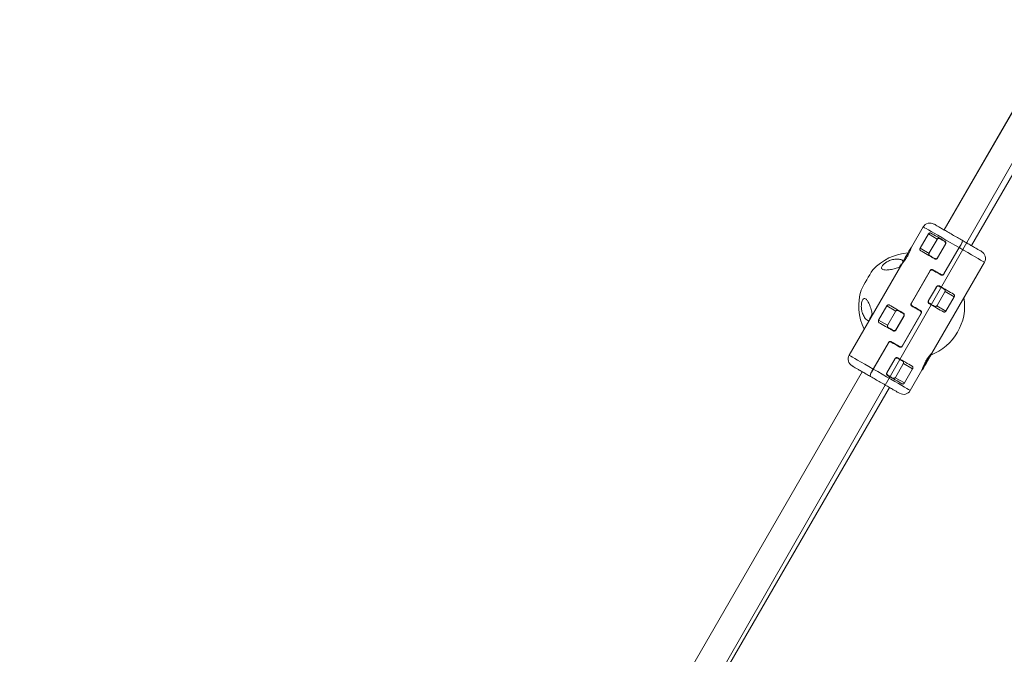
# Model space of a CAD drawing. Units: millimetres. Extents: x -3260 to 8189, y -8877 to 4548.
# Drawn here: x 3041 to 3544, y 688 to 1012 of the extents above; entities that cross this region are included whole.
import ezdxf

# ---------------------------------------------------------------- set-up
doc = ezdxf.new("R2010")
doc.units = ezdxf.units.MM
doc.header["$MEASUREMENT"] = 0
doc.layers.add('PRO_Equipment', color=7, linetype='Continuous', lineweight=20)
doc.layers.add('PRO_FHOF', color=5, linetype='Continuous', lineweight=20)

msp = doc.modelspace()

# ---------------------------------------------------------------- linework, layer by layer
at = {"layer": 'PRO_Equipment'}
for p, q in [((3721.17, 1265.11), (3512.97, 904.49)), ((3721.2, 1265.09), (3513, 904.48)), ((3526.86, 896.48), (3735.06, 1257.09)), ((3502.34, 906.01), (3496.38, 895.69)), ((3500.76, 895.14), (3504.96, 902.42)), ((3504.96, 902.42), (3509.49, 899.8)), ((3509.38, 899.64), (3505.38, 892.71)), ((3522.18, 899.18), (3521.23, 899.73)), ((3505.29, 892.53), (3500.76, 895.14)), ((3513.72, 897.37), (3509.52, 890.09)), ((3513.74, 897.35), (3509.54, 890.08)), ((3513.61, 897.2), (3509.61, 890.27)), ((3520.67, 895.43), (3512.82, 881.83)), ((3512.89, 882.02), (3520.64, 895.45)), ((3513.25, 898.56), (3513.25, 898.56)), ((3513.4, 898.47), (3513.74, 898.27)), ((3513.62, 897.19), (3513.61, 897.2)), ((3513.74, 897.35), (3513.72, 897.37)), ((3522.06, 897.93), (3521.64, 897.09)), ((3508.25, 889.9), (3508.25, 889.9)), ((3509.54, 890.08), (3509.52, 890.09)), ((3509.61, 890.27), (3509.62, 890.26)), ((3491.4, 887.06), (3464.54, 840.54)), ((3506.66, 841.5), (3533.52, 888.01)), ((3496.16, 866.97), (3505.86, 883.77)), ((3505.77, 883.6), (3496.27, 867.14)), ((3505.79, 883.58), (3496.29, 867.13)), ((3504.94, 868.25), (3509.14, 875.53)), ((3505.07, 868.41), (3509.07, 875.34)), ((3510.52, 875.89), (3510.53, 875.88)), ((3509.36, 865.93), (3513.36, 872.86)), ((3513.45, 873.04), (3518.11, 870.35)), ((3518.11, 870.35), (3513.91, 863.07)), ((3479.56, 858.42), (3483.76, 865.7)), ((3483.76, 865.7), (3488.29, 863.09)), ((3496.16, 866.97), (3496.17, 866.97)), ((3505.33, 866.87), (3505.32, 866.88)), ((3505.35, 866.86), (3505.33, 866.88)), ((3513.91, 863.07), (3509.25, 865.77)), ((3488.18, 862.92), (3484.18, 855.99)), ((3492.52, 860.65), (3488.32, 853.37)), ((3492.54, 860.63), (3488.34, 853.36)), ((3492.41, 860.48), (3488.41, 853.55)), ((3501.32, 861.91), (3491.62, 845.11)), ((3491.69, 845.3), (3501.19, 861.76)), ((3492.05, 861.84), (3492.05, 861.84)), ((3492.2, 861.75), (3492.54, 861.56)), ((3492.42, 860.47), (3492.41, 860.48)), ((3492.54, 860.63), (3492.52, 860.65)), ((3484.09, 855.81), (3479.56, 858.42)), ((3487.05, 853.18), (3487.05, 853.18)), ((3488.34, 853.36), (3488.32, 853.37)), ((3488.41, 853.55), (3488.42, 853.54)), ((3484.57, 846.88), (3475.92, 831.9)), ((3476.81, 833.46), (3484.66, 847.05)), ((3484.59, 846.86), (3476.84, 833.44)), ((3483.74, 831.53), (3487.94, 838.81)), ((3489.32, 839.17), (3489.33, 839.16)), ((3504.99, 838.68), (3504.99, 838.68)), ((3504.99, 838.67), (3504.99, 838.66)), ((3505.27, 839.1), (3505.28, 839.09)), ((3506.66, 841.51), (3506.66, 841.51)), ((3483.87, 831.69), (3487.87, 838.62)), ((3488.16, 829.21), (3492.16, 836.14)), ((3492.25, 836.32), (3496.91, 833.63)), ((3496.91, 833.63), (3492.71, 826.35)), ((3502.99, 835.17), (3503, 835.17)), ((3503.34, 835.69), (3503.3, 835.72)), ((3503.56, 836.22), (3503.63, 836.18)), ((3504.38, 837.63), (3504.45, 837.6)), ((3504.73, 838.23), (3504.79, 838.2)), ((3471.17, 832.09), (3262.97, 471.48)), ((3471.2, 832.08), (3263, 471.46)), ((3475.43, 829.63), (3476.57, 828.98)), ((3475.46, 830.93), (3475.86, 831.79)), ((3484.09, 830.41), (3483.83, 830.56)), ((3484.13, 830.15), (3484.12, 830.16)), ((3492.71, 826.35), (3488.05, 829.05)), ((3495.72, 822.54), (3501.67, 832.85)), ((3501.66, 832.85), (3501.66, 832.85)), ((3276.86, 463.46), (3485.06, 824.08))]:
    msp.add_line(p, q, dxfattribs=at)
at = {"layer": 'PRO_Equipment', "extrusion": (0, 0, -1)}
for points in [[(-3520.64, 895.45), (-3518.39, 896.75), (-3516.13, 898.05), (-3513.91, 899.33), (-3511.77, 900.57), (-3509.76, 901.73), (-3507.93, 902.79), (-3506.3, 903.72), (-3504.92, 904.52), (-3503.82, 905.16), (-3503.01, 905.63), (-3502.51, 905.91), (-3502.34, 906.01), (-3502.34, 906.01)], [(-3505.67, 891.39), (-3505.98, 891.21), (-3506.3, 891.03), (-3506.62, 890.84), (-3506.94, 890.66), (-3507.26, 890.47), (-3507.59, 890.28), (-3507.92, 890.09), (-3508.25, 889.9)], [(-3511.45, 881.47), (-3510.92, 881.77), (-3510.39, 882.08), (-3509.86, 882.39), (-3509.33, 882.7), (-3508.79, 883), (-3508.26, 883.31), (-3507.73, 883.62), (-3507.21, 883.92)], [(-3507.22, 884.14), (-3507.75, 883.84), (-3508.28, 883.53), (-3508.81, 883.22), (-3509.34, 882.92), (-3509.88, 882.61), (-3510.41, 882.3), (-3510.94, 881.99), (-3511.47, 881.69)], [(-3513.05, 874.19), (-3512.73, 874.38), (-3512.41, 874.56), (-3512.09, 874.75), (-3511.77, 874.94), (-3511.44, 875.13), (-3511.11, 875.32), (-3510.77, 875.51), (-3510.44, 875.7)], [(-3485.04, 866.12), (-3485.79, 865.68), (-3486.59, 865.22), (-3487.43, 864.74), (-3488.31, 864.23), (-3489.23, 863.7), (-3490.18, 863.15), (-3491.15, 862.59), (-3492.15, 862.01)], [(-3500.77, 863.16), (-3500.24, 863.46), (-3499.71, 863.77), (-3499.18, 864.08), (-3498.64, 864.38), (-3498.11, 864.69), (-3497.58, 865), (-3497.05, 865.3), (-3496.52, 865.61)], [(-3489.47, 863.33), (-3489.78, 863.15), (-3490.1, 862.97), (-3490.42, 862.78), (-3490.74, 862.6), (-3491.06, 862.41), (-3491.39, 862.22), (-3491.72, 862.03), (-3492.05, 861.84)], [(-3501.22, 861.74), (-3501.22, 861.74), (-3501.21, 861.75), (-3501.19, 861.76)], [(-3486.95, 853), (-3485.95, 853.58), (-3484.98, 854.15), (-3484.03, 854.69), (-3483.11, 855.22), (-3482.23, 855.73), (-3481.39, 856.22), (-3480.59, 856.68), (-3479.84, 857.11)], [(-3491.85, 837.47), (-3491.53, 837.66), (-3491.21, 837.84), (-3490.89, 838.03), (-3490.57, 838.22), (-3490.24, 838.41), (-3489.91, 838.6), (-3489.57, 838.79), (-3489.24, 838.98)], [(-3505.32, 839.19), (-3505.24, 839.06), (-3505.17, 838.94), (-3505.11, 838.84), (-3505.06, 838.77), (-3505.03, 838.71), (-3505, 838.68), (-3504.99, 838.66), (-3504.99, 838.68)], [(-3503.04, 835.27), (-3503, 835.18), (-3502.96, 835.11), (-3502.93, 835.07), (-3502.92, 835.04), (-3502.92, 835.04), (-3502.94, 835.06), (-3502.96, 835.1), (-3503, 835.17)], [(-3491.4, 825.96), (-3490.62, 826.4), (-3489.8, 826.88), (-3488.94, 827.38), (-3488.04, 827.9), (-3487.1, 828.44), (-3486.14, 829), (-3485.15, 829.57), (-3484.13, 830.15)]]:
    msp.add_lwpolyline(points, dxfattribs=at)
at = {"layer": 'PRO_Equipment'}
for points in [[(3506.24, 902.84), (3506.99, 902.4), (3507.79, 901.94), (3508.63, 901.46), (3509.51, 900.95), (3510.43, 900.42), (3511.38, 899.87), (3512.35, 899.31), (3513.35, 898.73)], [(3510.67, 900.05), (3510.98, 899.87), (3511.3, 899.69), (3511.62, 899.5), (3511.94, 899.32), (3512.26, 899.13), (3512.59, 898.94), (3512.92, 898.75), (3513.25, 898.56)], [(3533.52, 888.01), (3533.49, 888.03), (3533.18, 888.21), (3532.54, 888.58), (3531.58, 889.13), (3530.31, 889.86), (3528.78, 890.75), (3527.01, 891.77), (3525.04, 892.91), (3522.91, 894.14), (3520.67, 895.43)], [(3508.15, 889.72), (3507.15, 890.3), (3506.18, 890.86), (3505.23, 891.41), (3504.31, 891.94), (3503.43, 892.45), (3502.59, 892.94), (3501.79, 893.4), (3501.04, 893.83)], [(3510.09, 875.82), (3510.27, 875.78), (3510.44, 875.7)], [(3510.53, 875.88), (3511.55, 875.29), (3512.54, 874.72), (3513.5, 874.16), (3514.44, 873.62), (3515.34, 873.1), (3516.2, 872.61), (3517.02, 872.13), (3517.8, 871.68)], [(3496.17, 866.97), (3496.17, 866.97), (3496.17, 866.96), (3496.18, 866.96), (3496.18, 866.96)], [(3496.7, 865.73), (3497.23, 865.43), (3497.76, 865.12), (3498.29, 864.82), (3498.83, 864.51), (3499.36, 864.2), (3499.89, 863.89), (3500.42, 863.59), (3500.95, 863.28)], [(3512.6, 862.68), (3511.82, 863.12), (3511, 863.6), (3510.14, 864.1), (3509.24, 864.62), (3508.3, 865.16), (3507.34, 865.72), (3506.35, 866.29), (3505.33, 866.87)], [(3508.05, 865.53), (3507.73, 865.72), (3507.41, 865.9), (3507.09, 866.09), (3506.77, 866.28), (3506.44, 866.47), (3506.11, 866.66), (3505.77, 866.85), (3505.44, 867.04)], [(3484.47, 854.67), (3484.78, 854.49), (3485.1, 854.31), (3485.42, 854.12), (3485.74, 853.94), (3486.06, 853.75), (3486.39, 853.56), (3486.72, 853.37), (3487.05, 853.18)], [(3490.25, 844.75), (3489.72, 845.05), (3489.19, 845.36), (3488.66, 845.67), (3488.13, 845.98), (3487.59, 846.28), (3487.06, 846.59), (3486.53, 846.9), (3486, 847.2)], [(3486.02, 847.42), (3486.55, 847.12), (3487.08, 846.81), (3487.61, 846.5), (3488.14, 846.2), (3488.68, 845.89), (3489.21, 845.58), (3489.74, 845.28), (3490.27, 844.97)], [(3464.54, 840.54), (3464.54, 840.54), (3464.76, 840.41), (3465.32, 840.09), (3466.21, 839.58), (3467.39, 838.89), (3468.86, 838.05), (3470.58, 837.05), (3472.5, 835.94), (3474.6, 834.74), (3476.81, 833.46)], [(3488.89, 839.1), (3489.07, 839.06), (3489.24, 838.98)], [(3489.33, 839.16), (3490.35, 838.58), (3491.34, 838), (3492.3, 837.45), (3493.24, 836.91), (3494.14, 836.38), (3495, 835.89), (3495.82, 835.41), (3496.6, 834.96)], [(3506.18, 840.55), (3505.7, 839.69), (3505.11, 838.65), (3504.45, 837.49), (3503.77, 836.32), (3503.12, 835.2), (3502.55, 834.24), (3502.09, 833.49), (3501.79, 833.01), (3501.66, 832.85), (3501.73, 833), (3501.97, 833.47), (3502.37, 834.21), (3502.91, 835.17), (3503.54, 836.28), (3504.21, 837.45), (3504.89, 838.61), (3505.51, 839.66), (3506.03, 840.53), (3506.41, 841.14), (3506.62, 841.47), (3506.65, 841.47), (3506.5, 841.16), (3506.18, 840.55)], [(3505.28, 839.09), (3505.33, 839.17), (3505.37, 839.24), (3505.39, 839.29), (3505.41, 839.32), (3505.41, 839.32), (3505.39, 839.3), (3505.36, 839.26), (3505.32, 839.19)], [(3503, 835.17), (3503.08, 835.3), (3503.15, 835.42), (3503.21, 835.51), (3503.26, 835.59), (3503.3, 835.65), (3503.32, 835.68), (3503.34, 835.69), (3503.33, 835.68)], [(3476.84, 833.44), (3479.08, 832.15), (3481.34, 830.84), (3483.58, 829.55), (3485.74, 828.3), (3487.79, 827.12), (3489.67, 826.03), (3491.35, 825.06), (3492.8, 824.23), (3493.98, 823.54), (3494.87, 823.03), (3495.45, 822.7), (3495.7, 822.55), (3495.72, 822.54)], [(3486.85, 828.81), (3486.53, 829), (3486.21, 829.18), (3485.89, 829.37), (3485.57, 829.56), (3485.24, 829.75), (3484.91, 829.94), (3484.57, 830.13), (3484.24, 830.32)]]:
    msp.add_lwpolyline(points, dxfattribs=at)
for centre, radius, start, end in [((3505.8, 904.01), 4, 60, 150), ((3580.24, 841.52), 99.84, 147.1317, 152.8696), ((3512.75, 897.69), 0.999, 331.9883, 60.0159), ((3496.43, 865.78), 27, 93.6727, 137.2049), ((3508.75, 890.76), 1, 240.008, 327.9882), ((3530.05, 890.01), 4, 330, 60), ((3588.93, 812.37), 133.28, 147.4286, 152.5716), ((3598.38, 806.91), 144.18, 147.6232, 152.3769), ((3506.63, 883.1), 1, 60, 150), ((3506.73, 883.27), 1, 60.0077, 150.0048), ((3506.81, 883.25), 0.982, 60.5879, 133.6621), ((3503.96, 880.45), 3.63, 59.7317, 60.1755), ((3511.91, 882.34), 0.989, 240.449, 319.706), ((3512.06, 882.5), 1, 240, 321.8851), ((3512.31, 880.98), 1.19, 58.9886, 60.7647), ((3510.05, 875.01), 1, 60, 95.7983), ((3496.43, 865.78), 27, 162.7951, 206.2566), ((3496.43, 865.78), 27, 291.0076, 8.9351), ((3497.03, 866.47), 1, 150.0008, 239.9977), ((3497.09, 866.41), 0.98, 166.2817, 239.4616), ((3497.13, 866.64), 1, 150, 240), ((3487.08, 851.31), 18.3, 59.7706, 59.8578), ((3539.39, 825.18), 72.8, 150.2465, 151.5462), ((3491.55, 860.97), 1, 332.0036, 59.9993), ((3500.36, 862.24), 1, 338.1149, 60), ((3500.43, 862.44), 0.988, 340.2542, 59.5732), ((3487.55, 854.04), 1, 240.0128, 327.9786), ((3485.43, 846.38), 1, 60, 150), ((3483.17, 844.42), 2.83, 59.7749, 60.3429), ((3485.53, 846.55), 1, 60.0019, 150.0059), ((3485.61, 846.53), 0.981, 60.579, 133.6797), ((3490.71, 845.62), 0.988, 240.4354, 319.718), ((3490.86, 845.78), 1, 240, 321.8851), ((3491.16, 844.35), 1.09, 59.0835, 61.039), ((3468, 838.54), 4, 150, 240), ((3488.85, 838.29), 1, 60, 95.5088), ((3510.75, 834.9), 6.89, 146.7303, 151.585), ((3521.68, 829.56), 18.96, 149.8145, 152.9016), ((3486.62, 844.81), 18.99, 329.8288, 332.9108), ((3497.64, 839.42), 6.82, 326.707, 331.6143), ((3514.76, 830.19), 12.71, 148.8841, 151.9944), ((3577.49, 794.22), 84.94, 149.2914, 150.3929), ((3434.1, 878.25), 81.18, 329.2659, 330.4185), ((3493.59, 844.15), 12.69, 328.8784, 331.9952), ((3484.75, 831.19), 1, 166.2618, 239.9875), ((3492.25, 824.54), 4, 240, 330)]:
    msp.add_arc(centre, radius, start, end, dxfattribs=at)
for centre, major_axis, ratio, start_param, end_param in [((3510.82, 899.04), (0.5, 0.866), 0.794161, 0, 0.639724), ((3511.61, 898.58), (0.884, -0.511), 0.979143, 1.570796, 2.214297), ((3506.62, 891.76), (0.5, 0.866), 0.794161, 2.498092, 3.141593), ((3507.41, 891.31), (0.884, -0.511), 0.979143, 4.068888, 4.712389), ((3511.56, 874.13), (0.884, -0.511), 0.979143, 0.927295, 1.570796), ((3512.22, 873.75), (0.5, 0.866), 0.831741, 5.640505, 6.283185), ((3507.36, 866.85), (0.884, -0.511), 0.979143, 4.712389, 5.51228), ((3508.02, 866.48), (0.5, 0.866), 0.831741, 3.141593, 3.784273), ((3489.62, 862.32), (0.5, 0.866), 0.794161, 0, 0.639724), ((3490.41, 861.86), (0.884, -0.511), 0.979143, 1.570796, 2.214297), ((3485.42, 855.04), (0.5, 0.866), 0.794161, 2.501868, 3.141593), ((3486.21, 854.59), (0.884, -0.511), 0.979143, 4.068888, 4.712389), ((3490.36, 837.41), (0.884, -0.511), 0.979143, 0.890649, 1.570796), ((3491.02, 837.03), (0.5, 0.866), 0.831741, 5.640505, 6.283185), ((3486.16, 830.13), (0.884, -0.511), 0.979143, 4.712389, 5.35589), ((3486.82, 829.76), (0.5, 0.866), 0.831741, 3.141593, 3.784273)]:
    msp.add_ellipse(centre, major_axis=major_axis, ratio=ratio, start_param=start_param, end_param=end_param, dxfattribs=at)
for points, knots in [([(3522.18, 899.18), (3521.36, 899.65), (3519.69, 900.61), (3517.15, 902.08), (3514.7, 903.5), (3512.5, 904.76), (3510.67, 905.82), (3509.23, 906.65), (3508.27, 907.21), (3507.79, 907.48), (3507.85, 907.45), (3507.87, 907.44)], [0, 0, 0, 0, 0.115869, 0.23609, 0.358143, 0.479271, 0.596844, 0.711499, 0.83053, 0.952272, 1, 1, 1, 1]), ([(3504.96, 902.42), (3505.02, 902.5), (3505.12, 902.65), (3505.34, 902.83), (3505.63, 902.95), (3505.95, 902.97), (3506.15, 902.88), (3506.24, 902.84)], [0, 0, 0, 0, 0.149013, 0.297526, 0.493883, 0.753899, 1, 1, 1, 1]), ([(3510.67, 900.05), (3510.56, 900.1), (3510.34, 900.19), (3509.96, 900.14), (3509.68, 899.99), (3509.48, 899.81), (3509.41, 899.7), (3509.38, 899.64)], [0, 0, 0, 0, 0.249852, 0.500103, 0.749366, 0.874735, 1, 1, 1, 1]), ([(3522.06, 897.93), (3522.14, 898.21), (3522.31, 898.76), (3522.28, 899.09), (3522.2, 899.16), (3522.18, 899.18)], [0, 0, 0, 0, 0.435725, 0.871421, 1, 1, 1, 1]), ([(3522.24, 898.97), (3522.26, 898.94), (3522.32, 898.82), (3522.21, 898.39), (3522.09, 898.02), (3522.06, 897.93)], [0, 0, 0, 0, 0.214806, 0.821084, 1, 1, 1, 1]), ([(3532.01, 893.5), (3532.02, 893.5), (3532.04, 893.48), (3531.66, 893.7), (3530.86, 894.16), (3529.64, 894.87), (3528.06, 895.78), (3526.23, 896.84), (3524.25, 897.98), (3522.86, 898.79), (3522.18, 899.18)], [0, 0, 0, 0, 0.064076, 0.195302, 0.331248, 0.469676, 0.608106, 0.744052, 0.875276, 1, 1, 1, 1]), ([(3496.37, 895.65), (3496.35, 895.6), (3496.3, 895.51), (3496.05, 894.83), (3495.65, 893.82), (3495.03, 892.46), (3494.2, 890.92), (3493.23, 889.42), (3492.3, 888.18), (3491.59, 887.32), (3491.46, 887.14), (3491.4, 887.06)], [0, 0, 0, 0, 0.081248, 0.173895, 0.276033, 0.390768, 0.515228, 0.643258, 0.771002, 0.893164, 1, 1, 1, 1]), ([(3501.04, 893.83), (3500.95, 893.9), (3500.77, 894.03), (3500.63, 894.32), (3500.6, 894.63), (3500.65, 894.91), (3500.73, 895.07), (3500.76, 895.14)], [0, 0, 0, 0, 0.271397, 0.519361, 0.709375, 0.864934, 1, 1, 1, 1]), ([(3513.61, 897.2), (3513.64, 897.26), (3513.7, 897.37), (3513.76, 897.63), (3513.73, 897.97), (3513.56, 898.33), (3513.35, 898.48), (3513.25, 898.56)], [0, 0, 0, 0, 0.125479, 0.25085, 0.500095, 0.750117, 1, 1, 1, 1]), ([(3513.35, 898.73), (3513.45, 898.66), (3513.65, 898.52), (3513.83, 898.2), (3513.89, 897.85), (3513.84, 897.55), (3513.77, 897.4), (3513.74, 897.35)], [0, 0, 0, 0, 0.22894, 0.457995, 0.682095, 0.895054, 1, 1, 1, 1]), ([(3522.06, 897.93), (3521.91, 897.63), (3521.63, 897.02), (3521.05, 896.15), (3520.73, 895.61), (3520.64, 895.45)], [0, 0, 0, 0, 0.411481, 0.822116, 1, 1, 1, 1]), ([(3520.67, 895.43), (3520.89, 895.81), (3521.23, 896.4), (3521.54, 896.91), (3521.64, 897.09)], [0, 0, 0, 0, 0.662134, 1, 1, 1, 1]), ([(3492.13, 888.51), (3491.99, 888.67), (3491.52, 889.2), (3489.99, 889.61), (3487.89, 889.63), (3485.73, 889.1), (3483.92, 888.28), (3482.61, 887.41), (3481.79, 886.64), (3481.49, 886.21), (3481.37, 886.04)], [0, 0, 0, 0, 0.075325, 0.256265, 0.443232, 0.618398, 0.750254, 0.854417, 0.942469, 1, 1, 1, 1]), ([(3505.38, 892.71), (3505.35, 892.65), (3505.29, 892.53), (3505.22, 892.28), (3505.23, 891.95), (3505.38, 891.61), (3505.57, 891.46), (3505.67, 891.39)], [0, 0, 0, 0, 0.12521, 0.25065, 0.499857, 0.750069, 1, 1, 1, 1]), ([(3509.54, 890.08), (3509.48, 889.99), (3509.35, 889.81), (3509.07, 889.64), (3508.74, 889.57), (3508.42, 889.59), (3508.24, 889.68), (3508.15, 889.72)], [0, 0, 0, 0, 0.200447, 0.40077, 0.606111, 0.822382, 1, 1, 1, 1]), ([(3509.61, 890.27), (3509.57, 890.21), (3509.5, 890.1), (3509.36, 889.97), (3509.19, 889.86), (3508.95, 889.77), (3508.69, 889.76), (3508.44, 889.81), (3508.31, 889.87), (3508.25, 889.9)], [0, 0, 0, 0, 0.123449, 0.247829, 0.373169, 0.500008, 0.729743, 0.859858, 1, 1, 1, 1]), ([(3508.4, 889.81), (3508.48, 889.76), (3508.57, 889.72), (3508.75, 889.61), (3508.75, 889.61)], [0, 0, 0, 0, 0.992014, 1, 1, 1, 1]), ([(3481.37, 886.04), (3481.25, 885.79), (3481.02, 885.29), (3481.16, 884.72), (3481.71, 884.25), (3482.93, 883.97), (3484.92, 884.06), (3487.31, 884.52), (3489.32, 885.09), (3490.33, 885.59), (3490.63, 885.73)], [0, 0, 0, 0, 0.085814, 0.171362, 0.262979, 0.401852, 0.582186, 0.765572, 0.930709, 1, 1, 1, 1]), ([(3491.14, 887.15), (3491.13, 887.13), (3491.05, 887.01), (3490.84, 886.66), (3490.5, 886.1), (3490.25, 885.67), (3490.16, 885.51)], [0, 0, 0, 0, 0.064859, 0.416822, 0.788922, 1, 1, 1, 1]), ([(3507.21, 883.92), (3507.09, 883.97), (3506.86, 884.08), (3506.47, 884.08), (3506.13, 883.95), (3505.91, 883.76), (3505.82, 883.62), (3505.79, 883.58)], [0, 0, 0, 0, 0.235813, 0.472222, 0.695589, 0.904524, 1, 1, 1, 1]), ([(3505.86, 883.77), (3505.92, 883.86), (3506.05, 884.05), (3506.35, 884.22), (3506.67, 884.29), (3506.98, 884.26), (3507.15, 884.18), (3507.22, 884.14)], [0, 0, 0, 0, 0.210416, 0.420867, 0.633236, 0.849197, 1, 1, 1, 1]), ([(3507, 884.01), (3507.04, 884.02), (3507.18, 884.05), (3507.41, 884.01), (3507.57, 883.93), (3507.64, 883.9)], [0, 0, 0, 0, 0.169465, 0.669282, 1, 1, 1, 1]), ([(3511.81, 881.55), (3511.76, 881.54), (3511.6, 881.5), (3511.36, 881.54), (3511.2, 881.62), (3511.13, 881.65)], [0, 0, 0, 0, 0.211289, 0.685715, 1, 1, 1, 1]), ([(3512.82, 881.83), (3512.76, 881.74), (3512.63, 881.56), (3512.33, 881.39), (3512, 881.32), (3511.7, 881.35), (3511.52, 881.43), (3511.45, 881.47)], [0, 0, 0, 0, 0.210457, 0.42076, 0.633305, 0.849277, 1, 1, 1, 1]), ([(3511.47, 881.69), (3511.59, 881.64), (3511.82, 881.53), (3512.2, 881.53), (3512.55, 881.65), (3512.77, 881.84), (3512.86, 881.98), (3512.89, 882.02)], [0, 0, 0, 0, 0.235796, 0.472172, 0.695608, 0.904575, 1, 1, 1, 1]), ([(3509.07, 875.34), (3509.11, 875.39), (3509.18, 875.5), (3509.33, 875.64), (3509.5, 875.74), (3509.74, 875.83), (3509.99, 875.85), (3510.25, 875.8), (3510.38, 875.73), (3510.44, 875.7)], [0, 0, 0, 0, 0.12344, 0.247833, 0.373238, 0.499966, 0.729844, 0.859921, 1, 1, 1, 1]), ([(3509.14, 875.53), (3509.2, 875.62), (3509.33, 875.79), (3509.62, 875.96), (3509.94, 876.03), (3510.26, 876.01), (3510.45, 875.92), (3510.53, 875.88)], [0, 0, 0, 0, 0.200477, 0.400656, 0.606137, 0.8223, 1, 1, 1, 1]), ([(3510.29, 875.79), (3510.22, 875.83), (3510.15, 875.87), (3509.98, 875.97), (3509.95, 875.98)], [0, 0, 0, 0, 0.857115, 1, 1, 1, 1]), ([(3513.36, 872.86), (3513.39, 872.92), (3513.45, 873.04), (3513.51, 873.3), (3513.5, 873.62), (3513.35, 873.97), (3513.15, 874.12), (3513.05, 874.19)], [0, 0, 0, 0, 0.125183, 0.250615, 0.499892, 0.750112, 1, 1, 1, 1]), ([(3476.25, 860.83), (3476.25, 860.92), (3476.25, 861.68), (3475.85, 863.48), (3475.12, 865.94), (3474.15, 868.01), (3473.24, 869.17), (3472.49, 869.55), (3471.85, 869.38), (3471.34, 868.76), (3470.97, 867.8), (3470.76, 866.63), (3470.7, 865.11), (3470.86, 863.67), (3471.09, 862.78), (3471.16, 862.5)], [0, 0, 0, 0, 0.013397, 0.111317, 0.247835, 0.385837, 0.484563, 0.561375, 0.624189, 0.687309, 0.743477, 0.79935, 0.861782, 0.955669, 1, 1, 1, 1]), ([(3517.8, 871.68), (3517.9, 871.61), (3518.09, 871.48), (3518.24, 871.18), (3518.27, 870.87), (3518.23, 870.59), (3518.15, 870.42), (3518.11, 870.35)], [0, 0, 0, 0, 0.271376, 0.519341, 0.70938, 0.864912, 1, 1, 1, 1]), ([(3483.76, 865.7), (3483.82, 865.78), (3483.92, 865.93), (3484.14, 866.11), (3484.43, 866.24), (3484.75, 866.25), (3484.95, 866.16), (3485.04, 866.12)], [0, 0, 0, 0, 0.148992, 0.297511, 0.493885, 0.753815, 1, 1, 1, 1]), ([(3496.52, 865.61), (3496.43, 865.67), (3496.25, 865.81), (3496.07, 866.11), (3496.01, 866.45), (3496.05, 866.75), (3496.13, 866.91), (3496.16, 866.97)], [0, 0, 0, 0, 0.217788, 0.435602, 0.653281, 0.868394, 1, 1, 1, 1]), ([(3496.29, 867.13), (3496.25, 867.03), (3496.16, 866.83), (3496.16, 866.5), (3496.25, 866.18), (3496.44, 865.91), (3496.62, 865.79), (3496.7, 865.73)], [0, 0, 0, 0, 0.197895, 0.395603, 0.597682, 0.810552, 1, 1, 1, 1]), ([(3496.94, 865.37), (3496.85, 865.43), (3496.68, 865.56), (3496.54, 865.76), (3496.52, 865.87), (3496.51, 865.87)], [0, 0, 0, 0, 0.492802, 0.985846, 1, 1, 1, 1]), ([(3505.33, 866.87), (3505.24, 866.94), (3505.04, 867.08), (3504.86, 867.4), (3504.79, 867.76), (3504.84, 868.05), (3504.91, 868.2), (3504.94, 868.25)], [0, 0, 0, 0, 0.228875, 0.45797, 0.682121, 0.895114, 1, 1, 1, 1]), ([(3505.07, 868.41), (3505.04, 868.35), (3504.98, 868.23), (3504.92, 867.97), (3504.95, 867.64), (3505.13, 867.27), (3505.34, 867.12), (3505.44, 867.04)], [0, 0, 0, 0, 0.125447, 0.250789, 0.500046, 0.750098, 1, 1, 1, 1]), ([(3505.29, 867.13), (3505.23, 867.17), (3505.15, 867.21), (3504.98, 867.31), (3504.96, 867.32)], [0, 0, 0, 0, 0.865418, 1, 1, 1, 1]), ([(3508.05, 865.53), (3508.16, 865.49), (3508.39, 865.39), (3508.77, 865.43), (3509.06, 865.58), (3509.25, 865.76), (3509.33, 865.88), (3509.36, 865.93)], [0, 0, 0, 0, 0.249873, 0.500096, 0.74932, 0.874819, 1, 1, 1, 1]), ([(3471.16, 862.5), (3471.45, 861.7), (3472.04, 860.09), (3473.29, 858.71), (3474.23, 858.07), (3474.62, 858.08), (3474.66, 858.08)], [0, 0, 0, 0, 0.362024, 0.728237, 0.972289, 1, 1, 1, 1]), ([(3475.35, 859.81), (3475.32, 859.75), (3475.25, 859.61), (3475.19, 859.5), (3475.12, 859.3), (3475.05, 859.06), (3475.05, 858.86), (3475.05, 858.75)], [0, 0, 0, 0, 0.282255, 0.565026, 0.666283, 0.800837, 1, 1, 1, 1]), ([(3489.47, 863.33), (3489.36, 863.38), (3489.14, 863.47), (3488.76, 863.43), (3488.48, 863.27), (3488.28, 863.09), (3488.21, 862.98), (3488.18, 862.92)], [0, 0, 0, 0, 0.249849, 0.500096, 0.749339, 0.874706, 1, 1, 1, 1]), ([(3492.41, 860.48), (3492.44, 860.54), (3492.5, 860.65), (3492.56, 860.91), (3492.53, 861.25), (3492.36, 861.61), (3492.15, 861.76), (3492.05, 861.84)], [0, 0, 0, 0, 0.125429, 0.250777, 0.500036, 0.750116, 1, 1, 1, 1]), ([(3492.15, 862.01), (3492.25, 861.94), (3492.45, 861.8), (3492.63, 861.48), (3492.69, 861.13), (3492.64, 860.83), (3492.57, 860.68), (3492.54, 860.63)], [0, 0, 0, 0, 0.228948, 0.458012, 0.682157, 0.895113, 1, 1, 1, 1]), ([(3500.63, 863.47), (3500.72, 863.4), (3500.9, 863.27), (3501.04, 863.07), (3501.06, 862.95), (3501.07, 862.93)], [0, 0, 0, 0, 0.476017, 0.952086, 1, 1, 1, 1]), ([(3501.19, 861.76), (3501.23, 861.86), (3501.32, 862.05), (3501.32, 862.39), (3501.22, 862.7), (3501.03, 862.98), (3500.85, 863.1), (3500.77, 863.16)], [0, 0, 0, 0, 0.197902, 0.395633, 0.597675, 0.810549, 1, 1, 1, 1]), ([(3500.95, 863.28), (3501.05, 863.21), (3501.23, 863.08), (3501.41, 862.78), (3501.47, 862.44), (3501.43, 862.14), (3501.35, 861.98), (3501.32, 861.91)], [0, 0, 0, 0, 0.2178, 0.435618, 0.653265, 0.868337, 1, 1, 1, 1]), ([(3513.91, 863.07), (3513.86, 863), (3513.76, 862.84), (3513.53, 862.66), (3513.24, 862.55), (3512.9, 862.54), (3512.7, 862.63), (3512.6, 862.68)], [0, 0, 0, 0, 0.148991, 0.297523, 0.493909, 0.753875, 1, 1, 1, 1]), ([(3479.84, 857.11), (3479.75, 857.18), (3479.57, 857.31), (3479.43, 857.6), (3479.4, 857.91), (3479.45, 858.19), (3479.53, 858.35), (3479.56, 858.42)], [0, 0, 0, 0, 0.271398, 0.519362, 0.709404, 0.864934, 1, 1, 1, 1]), ([(3484.18, 855.99), (3484.15, 855.93), (3484.09, 855.82), (3484.02, 855.56), (3484.03, 855.23), (3484.18, 854.89), (3484.37, 854.74), (3484.47, 854.67)], [0, 0, 0, 0, 0.125222, 0.25064, 0.499907, 0.750144, 1, 1, 1, 1]), ([(3488.34, 853.36), (3488.28, 853.27), (3488.15, 853.09), (3487.87, 852.92), (3487.54, 852.85), (3487.22, 852.88), (3487.04, 852.96), (3486.95, 853)], [0, 0, 0, 0, 0.200519, 0.400741, 0.606231, 0.822363, 1, 1, 1, 1]), ([(3488.41, 853.55), (3488.37, 853.49), (3488.3, 853.38), (3488.16, 853.25), (3487.99, 853.14), (3487.75, 853.05), (3487.49, 853.04), (3487.24, 853.09), (3487.11, 853.15), (3487.05, 853.18)], [0, 0, 0, 0, 0.123402, 0.247767, 0.373264, 0.499974, 0.729728, 0.859861, 1, 1, 1, 1]), ([(3487.2, 853.09), (3487.28, 853.05), (3487.37, 853), (3487.55, 852.89), (3487.55, 852.89)], [0, 0, 0, 0, 0.991998, 1, 1, 1, 1]), ([(3486, 847.2), (3485.89, 847.25), (3485.66, 847.36), (3485.27, 847.36), (3484.93, 847.23), (3484.71, 847.04), (3484.62, 846.91), (3484.59, 846.86)], [0, 0, 0, 0, 0.235847, 0.472145, 0.69568, 0.90451, 1, 1, 1, 1]), ([(3484.66, 847.05), (3484.72, 847.14), (3484.85, 847.33), (3485.15, 847.5), (3485.47, 847.57), (3485.78, 847.54), (3485.95, 847.46), (3486.02, 847.42)], [0, 0, 0, 0, 0.210396, 0.420856, 0.633234, 0.849206, 1, 1, 1, 1]), ([(3485.8, 847.29), (3485.84, 847.3), (3485.98, 847.33), (3486.21, 847.29), (3486.37, 847.21), (3486.44, 847.18)], [0, 0, 0, 0, 0.169479, 0.669292, 1, 1, 1, 1]), ([(3490.61, 844.83), (3490.56, 844.82), (3490.4, 844.78), (3490.16, 844.82), (3490, 844.9), (3489.93, 844.93)], [0, 0, 0, 0, 0.211284, 0.686029, 1, 1, 1, 1]), ([(3491.62, 845.11), (3491.56, 845.02), (3491.43, 844.84), (3491.13, 844.67), (3490.8, 844.6), (3490.5, 844.63), (3490.32, 844.71), (3490.25, 844.75)], [0, 0, 0, 0, 0.210432, 0.42086, 0.633224, 0.849172, 1, 1, 1, 1]), ([(3490.27, 844.97), (3490.39, 844.92), (3490.62, 844.81), (3491, 844.81), (3491.35, 844.93), (3491.57, 845.12), (3491.66, 845.26), (3491.69, 845.3)], [0, 0, 0, 0, 0.235922, 0.472141, 0.695703, 0.904549, 1, 1, 1, 1]), ([(3487.87, 838.62), (3487.91, 838.67), (3487.98, 838.78), (3488.13, 838.92), (3488.3, 839.02), (3488.54, 839.11), (3488.79, 839.13), (3489.05, 839.08), (3489.18, 839.01), (3489.24, 838.98)], [0, 0, 0, 0, 0.123407, 0.247712, 0.373242, 0.499967, 0.729692, 0.859909, 1, 1, 1, 1]), ([(3487.94, 838.81), (3488, 838.9), (3488.13, 839.07), (3488.42, 839.24), (3488.74, 839.32), (3489.06, 839.29), (3489.25, 839.2), (3489.33, 839.16)], [0, 0, 0, 0, 0.200404, 0.400713, 0.606217, 0.8224, 1, 1, 1, 1]), ([(3489.09, 839.07), (3489.03, 839.11), (3488.95, 839.15), (3488.78, 839.25), (3488.75, 839.26)], [0, 0, 0, 0, 0.857021, 1, 1, 1, 1]), ([(3501.69, 832.91), (3501.68, 832.89), (3501.63, 832.76), (3501.7, 833.07), (3501.91, 833.75), (3502.29, 834.81), (3502.88, 836.17), (3503.7, 837.72), (3504.69, 839.21), (3505.65, 840.44), (3506.39, 841.26), (3506.62, 841.48), (3506.68, 841.52), (3506.64, 841.48), (3506.62, 841.46)], [0, 0, 0, 0, 0.022222, 0.118476, 0.202921, 0.296021, 0.400593, 0.514041, 0.630739, 0.747178, 0.858525, 0.957104, 0.977779, 1, 1, 1, 1]), ([(3466.04, 835.06), (3466.03, 835.06), (3465.98, 835.09), (3466.29, 834.91), (3467, 834.5), (3468.15, 833.84), (3469.66, 832.97), (3471.44, 831.94), (3473.38, 830.82), (3474.76, 830.02), (3475.43, 829.63)], [0, 0, 0, 0, 0.037925, 0.172813, 0.312555, 0.454855, 0.597157, 0.736896, 0.871793, 1, 1, 1, 1]), ([(3492.16, 836.14), (3492.19, 836.2), (3492.25, 836.32), (3492.31, 836.58), (3492.3, 836.9), (3492.15, 837.25), (3491.95, 837.4), (3491.85, 837.47)], [0, 0, 0, 0, 0.125225, 0.250636, 0.499872, 0.750051, 1, 1, 1, 1]), ([(3496.6, 834.96), (3496.7, 834.89), (3496.89, 834.76), (3497.04, 834.46), (3497.07, 834.15), (3497.03, 833.87), (3496.95, 833.7), (3496.91, 833.63)], [0, 0, 0, 0, 0.271359, 0.519344, 0.709382, 0.864913, 1, 1, 1, 1]), ([(3475.46, 830.93), (3475.39, 830.65), (3475.24, 830.08), (3475.31, 829.73), (3475.41, 829.65), (3475.43, 829.63)], [0, 0, 0, 0, 0.435708, 0.871414, 1, 1, 1, 1]), ([(3475.43, 829.63), (3475.37, 829.72), (3475.24, 829.9), (3475.32, 830.46), (3475.44, 830.84), (3475.46, 830.93)], [0, 0, 0, 0, 0.435711, 0.871412, 1, 1, 1, 1]), ([(3475.43, 829.63), (3476.24, 829.16), (3477.9, 828.21), (3480.46, 826.73), (3482.94, 825.3), (3485.18, 824), (3487.08, 822.91), (3488.59, 822.04), (3489.65, 821.42), (3490.22, 821.1), (3490.19, 821.11), (3490.18, 821.12)], [0, 0, 0, 0, 0.113439, 0.231139, 0.35063, 0.469218, 0.584326, 0.696577, 0.813107, 0.932293, 1, 1, 1, 1]), ([(3475.46, 830.93), (3475.6, 831.24), (3475.86, 831.86), (3476.43, 832.74), (3476.75, 833.28), (3476.84, 833.44)], [0, 0, 0, 0, 0.411501, 0.82208, 1, 1, 1, 1]), ([(3476.81, 833.46), (3476.59, 833.07), (3476.25, 832.49), (3475.96, 831.97), (3475.86, 831.79)], [0, 0, 0, 0, 0.662132, 1, 1, 1, 1]), ([(3484.13, 830.15), (3484.04, 830.22), (3483.84, 830.36), (3483.66, 830.69), (3483.59, 831.04), (3483.64, 831.33), (3483.71, 831.48), (3483.74, 831.53)], [0, 0, 0, 0, 0.228952, 0.457962, 0.682103, 0.895086, 1, 1, 1, 1]), ([(3483.87, 831.69), (3483.84, 831.63), (3483.78, 831.51), (3483.72, 831.25), (3483.75, 830.92), (3483.93, 830.55), (3484.14, 830.4), (3484.24, 830.32)], [0, 0, 0, 0, 0.125438, 0.25084, 0.500051, 0.750117, 1, 1, 1, 1]), ([(3486.85, 828.81), (3486.96, 828.77), (3487.19, 828.67), (3487.57, 828.71), (3487.86, 828.86), (3488.05, 829.05), (3488.13, 829.16), (3488.16, 829.21)], [0, 0, 0, 0, 0.249882, 0.500118, 0.749336, 0.874758, 1, 1, 1, 1]), ([(3492.71, 826.35), (3492.66, 826.28), (3492.56, 826.12), (3492.33, 825.95), (3492.04, 825.83), (3491.7, 825.82), (3491.5, 825.91), (3491.4, 825.96)], [0, 0, 0, 0, 0.148992, 0.297507, 0.493895, 0.753865, 1, 1, 1, 1])]:
    msp.add_open_spline(points, degree=3, knots=knots, dxfattribs=at)
at = {"layer": 'PRO_FHOF'}
msp.add_lwpolyline([(960.35, -8), (3003.35, -12.56), (3930.35, 1607.44), (5246.61, -502.56)], dxfattribs=at)

doc.saveas('drawing.dxf')
